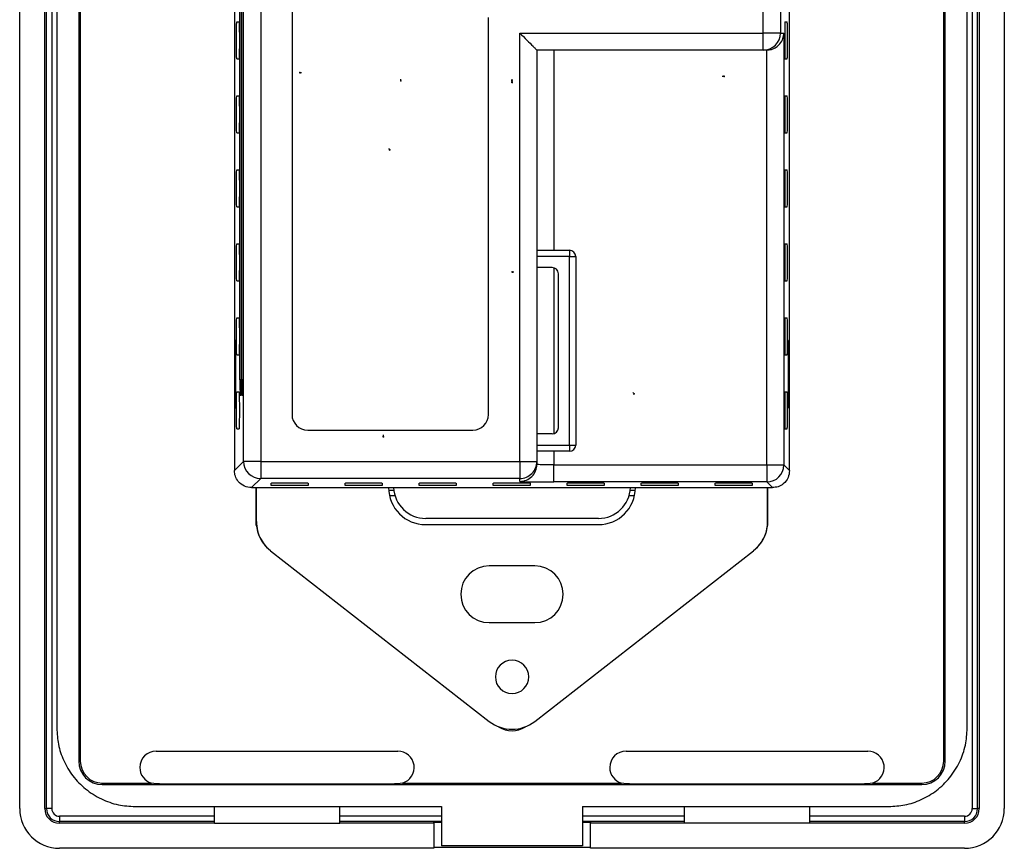
# Model space of a CAD drawing. Units: inches. Extents: x 1 to 11.3, y 3.1 to 6.9.
# Drawn here: x 1 to 2.6, y 3.1 to 4.4 of the extents above; entities that cross this region are included whole.
import ezdxf

# ---------------------------------------------------------------- set-up
doc = ezdxf.new("R2010")
doc.units = ezdxf.units.IN
doc.header["$MEASUREMENT"] = 0
doc.header["$PDSIZE"] = -1

msp = doc.modelspace()

# ---------------------------------------------------------------- linework, layer by layer
at = {"color": 7, "linetype": 'Continuous', "lineweight": 25}
for p, q in [((0.9853, 3.147), (0.9853, 5.4664)), ((1.0253, 3.147), (1.0253, 5.4664)), ((1.028, 3.147), (1.028, 5.4664)), ((1.0365, 5.4664), (1.0365, 3.147)), ((2.5053, 5.4664), (2.5053, 3.147)), ((2.5138, 3.147), (2.5138, 5.4664)), ((2.5165, 5.4664), (2.5165, 3.147)), ((2.5565, 5.4664), (2.5565, 3.147)), ((1.0795, 5.3906), (1.0795, 3.2228)), ((1.082, 5.3906), (1.082, 3.2228)), ((2.4598, 3.2228), (2.4598, 5.3906)), ((2.4623, 3.2228), (2.4623, 5.3906)), ((1.0445, 5.3381), (1.0445, 3.2753)), ((2.4973, 3.2753), (2.4973, 5.3381)), ((1.328, 4.9316), (1.328, 3.6868)), ((2.2138, 3.6868), (2.2138, 4.9316)), ((1.3426, 3.7014), (1.3426, 4.917)), ((1.3698, 4.917), (1.3698, 3.7014)), ((2.1719, 4.3856), (2.1719, 4.917)), ((2.1991, 4.917), (2.1991, 4.3856)), ((1.4198, 4.842), (1.4198, 3.7764)), ((1.3366, 3.8317), (1.3366, 4.7867)), ((1.3389, 4.7867), (1.3389, 3.8317)), ((1.3397, 3.8317), (1.3397, 4.7867)), ((1.342, 4.7867), (1.342, 3.8317)), ((1.3316, 4.4033), (1.3353, 4.4033)), ((1.7334, 3.7764), (1.7334, 4.4106)), ((2.2065, 4.4033), (2.2101, 4.4033)), ((1.7834, 3.7014), (1.7834, 4.3856)), ((1.7834, 4.3856), (2.1719, 4.3856)), ((2.1991, 4.3856), (2.1719, 4.3856)), ((2.1719, 4.3584), (2.1719, 4.3856)), ((2.1991, 4.3856), (2.2047, 4.3856)), ((2.2047, 4.3856), (2.2047, 3.6959)), ((1.8105, 4.3584), (1.8105, 3.7014)), ((2.1719, 4.3584), (1.8105, 4.3584)), ((1.8377, 4.3584), (1.8377, 4.0387)), ((2.1771, 4.3584), (2.1719, 4.3584)), ((2.1775, 3.6959), (2.1775, 4.3584)), ((1.3316, 4.3443), (1.3353, 4.3443)), ((2.2065, 4.3443), (2.2101, 4.3443)), ((1.3316, 4.2852), (1.3353, 4.2852)), ((2.2065, 4.2852), (2.2101, 4.2852)), ((1.3316, 4.2261), (1.3353, 4.2261)), ((2.2065, 4.2261), (2.2101, 4.2261)), ((1.3316, 4.1671), (1.3353, 4.1671)), ((2.2065, 4.1671), (2.2101, 4.1671)), ((1.3316, 4.108), (1.3353, 4.108)), ((2.2065, 4.108), (2.2101, 4.108)), ((1.3316, 4.049), (1.3353, 4.049)), ((1.8105, 4.0387), (1.8627, 4.0387)), ((1.8627, 4.0387), (1.8627, 4.0289)), ((2.2065, 4.049), (2.2101, 4.049)), ((1.8627, 4.0289), (1.8105, 4.0289)), ((1.8627, 3.7277), (1.8627, 4.0289)), ((1.8627, 4.0289), (1.8726, 4.0289)), ((1.8726, 4.0289), (1.8726, 3.7277)), ((1.8351, 4.0112), (1.8105, 4.0112)), ((1.8377, 4.0108), (1.8377, 3.7458)), ((1.845, 3.7553), (1.845, 4.0013)), ((1.3316, 3.9899), (1.3353, 3.9899)), ((2.2065, 3.9899), (2.2101, 3.9899)), ((1.3316, 3.9309), (1.3353, 3.9309)), ((2.2065, 3.9309), (2.2101, 3.9309)), ((1.3299, 3.887), (1.3294, 3.887)), ((2.2124, 3.887), (2.2119, 3.887)), ((1.3293, 3.8509), (1.3296, 3.867)), ((1.3296, 3.867), (1.3298, 3.8581)), ((1.3301, 3.8774), (1.3299, 3.8774)), ((1.3316, 3.8718), (1.3353, 3.8718)), ((2.2065, 3.8718), (2.2101, 3.8718)), ((2.2117, 3.8801), (2.2119, 3.8801)), ((2.212, 3.8603), (2.2122, 3.868)), ((2.2122, 3.868), (2.2124, 3.8507)), ((1.3289, 3.8517), (1.3291, 3.8633)), ((1.3292, 3.8394), (1.3289, 3.8517)), ((1.3289, 3.8517), (1.3293, 3.8516)), ((1.3291, 3.8633), (1.3293, 3.8509)), ((1.3297, 3.8509), (1.3293, 3.8509)), ((1.3298, 3.8581), (1.3295, 3.842)), ((2.2122, 3.8431), (2.212, 3.8603)), ((2.2124, 3.8507), (2.2121, 3.8507)), ((2.2124, 3.8507), (2.2127, 3.8614)), ((2.2127, 3.8614), (2.2128, 3.849)), ((1.3286, 3.8407), (1.3284, 3.8407)), ((1.329, 3.8233), (1.3292, 3.8394)), ((1.3292, 3.8394), (1.3296, 3.8394)), ((1.3295, 3.842), (1.3298, 3.8297)), ((2.2119, 3.8324), (2.2122, 3.8431)), ((2.2128, 3.849), (2.2121, 3.8488)), ((2.2121, 3.8383), (2.2125, 3.8383)), ((2.2128, 3.849), (2.2125, 3.8383)), ((2.2125, 3.8383), (2.2127, 3.8211)), ((2.2132, 3.8407), (2.2133, 3.8407)), ((1.329, 3.8233), (1.3293, 3.8234)), ((1.3292, 3.8144), (1.329, 3.8233)), ((1.3294, 3.8305), (1.3292, 3.8144)), ((1.3298, 3.8306), (1.3294, 3.8305)), ((1.3297, 3.8181), (1.3294, 3.8305)), ((1.3298, 3.8297), (1.3297, 3.8181)), ((1.3389, 3.8317), (1.3366, 3.8317)), ((1.342, 3.8317), (1.3397, 3.8317)), ((2.212, 3.82), (2.2119, 3.8324)), ((2.2123, 3.8307), (2.2119, 3.8307)), ((2.2123, 3.8307), (2.212, 3.82)), ((2.2125, 3.8134), (2.2123, 3.8307)), ((2.2127, 3.8211), (2.2124, 3.8212)), ((2.2127, 3.8211), (2.2125, 3.8134)), ((1.3316, 3.8128), (1.3353, 3.8128)), ((1.3385, 3.8067), (1.3371, 3.8067)), ((1.3415, 3.8067), (1.3401, 3.8067)), ((2.2065, 3.8128), (2.2101, 3.8128)), ((1.3294, 3.7944), (1.3299, 3.7944)), ((2.2119, 3.7944), (2.2124, 3.7944)), ((1.3316, 3.7537), (1.3353, 3.7537)), ((1.4448, 3.7514), (1.7084, 3.7514)), ((1.8351, 3.7454), (1.8105, 3.7454)), ((2.2065, 3.7537), (2.2101, 3.7537)), ((1.8105, 3.7277), (1.8627, 3.7277)), ((1.8627, 3.7277), (1.8726, 3.7277)), ((1.8627, 3.7277), (1.8627, 3.7179)), ((1.8627, 3.7179), (1.8105, 3.7179)), ((1.8377, 3.7179), (1.8377, 3.6959)), ((1.328, 3.6868), (1.3426, 3.7014)), ((1.3698, 3.7014), (1.3426, 3.7014)), ((1.3698, 3.7014), (1.7834, 3.7014)), ((1.3698, 3.7014), (1.3698, 3.6743)), ((1.7834, 3.7014), (1.7834, 3.6743)), ((1.7834, 3.7014), (1.8105, 3.7014)), ((1.8105, 3.7014), (1.8105, 3.6968)), ((1.8377, 3.6687), (1.8377, 3.6959)), ((1.8377, 3.6959), (2.1775, 3.6959)), ((2.1775, 3.6959), (2.1775, 3.6687)), ((2.1775, 3.6959), (2.2047, 3.6959)), ((2.2047, 3.6959), (2.2138, 3.6868)), ((1.3698, 3.6743), (1.3551, 3.6596)), ((1.7834, 3.6743), (1.3698, 3.6743)), ((1.3866, 3.6633), (1.3866, 3.6669)), ((1.4457, 3.6669), (1.4457, 3.6633)), ((1.5047, 3.6633), (1.5047, 3.6669)), ((1.5638, 3.6669), (1.5638, 3.6633)), ((1.6228, 3.6633), (1.6228, 3.6669)), ((1.6819, 3.6669), (1.6819, 3.6633)), ((1.7409, 3.6633), (1.7409, 3.6669)), ((1.7834, 3.6696), (1.7834, 3.6743)), ((1.8, 3.6669), (1.8, 3.6633)), ((2.1775, 3.6687), (1.8377, 3.6687)), ((1.8591, 3.6633), (1.8591, 3.6669)), ((1.9181, 3.6669), (1.9181, 3.6633)), ((1.9772, 3.6633), (1.9772, 3.6669)), ((2.0362, 3.6669), (2.0362, 3.6633)), ((2.0953, 3.6633), (2.0953, 3.6669)), ((2.1543, 3.6669), (2.1543, 3.6633)), ((2.1866, 3.6596), (2.1775, 3.6687)), ((1.3551, 3.6596), (1.5819, 3.6596)), ((1.3624, 3.5991), (1.3624, 3.6596)), ((1.3626, 3.6596), (1.3626, 3.6056)), ((1.3629, 3.6054), (1.3629, 3.6596)), ((1.5823, 3.6551), (1.5742, 3.6551)), ((1.5753, 3.6472), (1.5839, 3.6472)), ((1.5819, 3.6596), (1.9598, 3.6596)), ((1.9578, 3.6472), (1.9664, 3.6472)), ((1.9675, 3.6551), (1.9594, 3.6551)), ((1.9598, 3.6596), (2.1866, 3.6596)), ((2.1788, 3.6054), (2.1788, 3.6596)), ((2.1792, 3.6056), (2.1792, 3.6596)), ((2.1793, 3.5991), (2.1793, 3.6596)), ((1.3626, 3.6056), (1.3629, 3.6054)), ((1.9087, 3.6104), (1.6331, 3.6104)), ((1.6331, 3.6005), (1.9087, 3.6005)), ((2.1788, 3.6054), (2.1792, 3.6056)), ((1.3856, 3.5588), (1.3853, 3.5591)), ((1.3856, 3.5588), (1.7345, 3.2864)), ((1.8072, 3.2864), (2.1561, 3.5588)), ((2.1564, 3.5591), (2.1561, 3.5588)), ((1.8073, 3.5346), (1.7344, 3.5346)), ((1.7344, 3.4441), (1.8073, 3.4441)), ((1.203, 3.2389), (1.5887, 3.2389)), ((1.953, 3.2389), (2.3387, 3.2389)), ((1.0795, 3.2228), (1.082, 3.2228)), ((2.4598, 3.2228), (2.4623, 3.2228)), ((1.117, 3.1853), (1.117, 3.1878)), ((1.117, 3.1878), (1.1955, 3.1878)), ((1.117, 3.1853), (2.4248, 3.1853)), ((1.203, 3.1867), (1.1955, 3.1878)), ((1.2084, 3.1867), (1.203, 3.1867)), ((1.2084, 3.1867), (1.5834, 3.1867)), ((1.5887, 3.1867), (1.5834, 3.1867)), ((1.5962, 3.1878), (1.5887, 3.1867)), ((1.5962, 3.1878), (1.9455, 3.1878)), ((1.953, 3.1867), (1.9455, 3.1878)), ((1.9584, 3.1867), (1.953, 3.1867)), ((1.9584, 3.1867), (2.3334, 3.1867)), ((2.3387, 3.1867), (2.3334, 3.1867)), ((2.3462, 3.1878), (2.3387, 3.1867)), ((2.3462, 3.1878), (2.4248, 3.1878)), ((2.4248, 3.1853), (2.4248, 3.1878)), ((1.0253, 3.147), (1.028, 3.147)), ((1.0365, 3.147), (1.028, 3.147)), ((1.1695, 3.1503), (1.6584, 3.1503)), ((1.2959, 3.1455), (1.2959, 3.1503)), ((1.2959, 3.1236), (1.2959, 3.1455)), ((1.4959, 3.1455), (1.4959, 3.1503)), ((1.4959, 3.1236), (1.4959, 3.1455)), ((1.6584, 3.1503), (1.6584, 3.0875)), ((1.8834, 3.1503), (2.3723, 3.1503)), ((1.8834, 3.1503), (1.8834, 3.0875)), ((2.0459, 3.1455), (2.0459, 3.1503)), ((2.0459, 3.1236), (2.0459, 3.1455)), ((2.2459, 3.1455), (2.2459, 3.1503)), ((2.2459, 3.1236), (2.2459, 3.1455)), ((2.5053, 3.147), (2.5138, 3.147)), ((2.5165, 3.147), (2.5138, 3.147)), ((1.0487, 3.1348), (1.0487, 3.1263)), ((1.2959, 3.1348), (1.0487, 3.1348)), ((1.6584, 3.1348), (1.4959, 3.1348)), ((2.0459, 3.1348), (1.8834, 3.1348)), ((2.4931, 3.1348), (2.2459, 3.1348)), ((2.4931, 3.1348), (2.4931, 3.1263)), ((1.0487, 3.1236), (1.0487, 3.1263)), ((1.2959, 3.1263), (1.0487, 3.1263)), ((1.2959, 3.1236), (1.0487, 3.1236)), ((1.2959, 3.1236), (1.4959, 3.1236)), ((1.6584, 3.1263), (1.4959, 3.1263)), ((1.6459, 3.1236), (1.4959, 3.1236)), ((1.6459, 3.1252), (1.6584, 3.1252)), ((1.6459, 3.1236), (1.6459, 3.1252)), ((1.6459, 3.1236), (1.6459, 3.0836)), ((2.0459, 3.1263), (1.8834, 3.1263)), ((1.8834, 3.1252), (1.8959, 3.1252)), ((1.8959, 3.1252), (1.8959, 3.1236)), ((2.0459, 3.1236), (1.8959, 3.1236)), ((1.8959, 3.0836), (1.8959, 3.1236)), ((2.2459, 3.1236), (2.0459, 3.1236)), ((2.4931, 3.1263), (2.2459, 3.1263)), ((2.4931, 3.1236), (2.2459, 3.1236)), ((2.4931, 3.1236), (2.4931, 3.1263)), ((1.6459, 3.0836), (1.0487, 3.0836)), ((1.6459, 3.0852), (1.8959, 3.0852)), ((1.8834, 3.0875), (1.6584, 3.0875)), ((2.4931, 3.0836), (1.8959, 3.0836))]:
    msp.add_line(p, q, dxfattribs=at)
at = {"color": 7, "linetype": 'Continuous'}
for p, q in [((1.4323, 4.3225), (1.4323, 4.321)), ((1.4323, 4.3225), (1.4352, 4.3225)), ((1.5937, 4.3092), (1.5922, 4.3092)), ((1.5937, 4.3092), (1.5922, 4.3092)), ((1.5937, 4.3092), (1.5922, 4.3092)), ((1.5937, 4.3092), (1.5922, 4.3092)), ((1.5937, 4.3092), (1.5922, 4.3092)), ((1.5937, 4.3092), (1.5937, 4.3122)), ((1.5937, 4.3092), (1.5937, 4.3122)), ((1.5937, 4.3092), (1.5937, 4.3122)), ((1.5937, 4.3092), (1.5937, 4.3122)), ((1.5937, 4.3092), (1.5937, 4.3122)), ((1.7709, 4.3092), (1.7694, 4.3092)), ((1.7709, 4.3092), (1.7694, 4.3092)), ((1.7709, 4.3092), (1.7694, 4.3092)), ((1.7709, 4.3092), (1.7694, 4.3092)), ((1.7709, 4.3092), (1.7694, 4.3092)), ((1.7709, 4.3092), (1.7694, 4.3092)), ((1.7709, 4.3067), (1.7694, 4.3067)), ((1.7709, 4.3092), (1.7709, 4.3122)), ((1.7709, 4.3092), (1.7709, 4.3122)), ((1.7709, 4.3092), (1.7709, 4.3122)), ((1.7709, 4.3092), (1.7709, 4.3122)), ((1.7709, 4.3092), (1.7709, 4.3122)), ((1.7709, 4.3092), (1.7709, 4.3122)), ((1.7709, 4.3092), (1.7709, 4.3122)), ((1.7709, 4.3092), (1.7709, 4.3122)), ((1.7709, 4.3092), (1.7709, 4.3122)), ((1.7709, 4.3067), (1.7709, 4.3097)), ((1.7709, 4.3067), (1.7709, 4.3097)), ((1.7709, 4.3092), (1.7723, 4.3092)), ((1.7709, 4.3092), (1.7723, 4.3092)), ((1.7709, 4.3092), (1.7723, 4.3092)), ((1.7709, 4.3067), (1.7723, 4.3067)), ((2.1095, 4.3164), (2.1065, 4.3164)), ((2.1095, 4.3164), (2.1095, 4.3179)), ((1.576, 4.199), (1.5741, 4.2013)), ((1.576, 4.199), (1.5748, 4.198)), ((1.7709, 4.0041), (1.7709, 4.0026)), ((1.7709, 4.0041), (1.7738, 4.0041)), ((1.3294, 3.8407), (1.3293, 3.8425)), ((1.3294, 3.8407), (1.3308, 3.8407)), ((2.2124, 3.8407), (2.2109, 3.8407)), ((2.2124, 3.8407), (2.2123, 3.8392)), ((1.9657, 3.8092), (1.9637, 3.8113)), ((1.9657, 3.8092), (1.9647, 3.8082)), ((1.5656, 3.7408), (1.5641, 3.7408)), ((1.5656, 3.7408), (1.5656, 3.7437))]:
    msp.add_line(p, q, dxfattribs=at)
at = {"color": 7, "linetype": 'Continuous', "lineweight": 25, "flags": 128}
for points in [[(1.3303, 3.8407), (1.3303, 3.852), (1.3302, 3.8627), (1.3301, 3.8725), (1.33, 3.8809), (1.3298, 3.8876), (1.3297, 3.8922), (1.3295, 3.8945), (1.3293, 3.8945), (1.3291, 3.8922), (1.3289, 3.8876), (1.3287, 3.8809), (1.3286, 3.8725), (1.3285, 3.8627), (1.3284, 3.852), (1.3284, 3.8407)], [(1.3299, 3.8774), (1.3297, 3.8827), (1.3295, 3.886), (1.3293, 3.887), (1.3292, 3.8856), (1.329, 3.882), (1.3288, 3.8764), (1.3287, 3.8689), (1.3286, 3.86), (1.3286, 3.8502), (1.3286, 3.8399), (1.3286, 3.8296), (1.3286, 3.8199), (1.3287, 3.8112), (1.3289, 3.804)], [(2.2133, 3.8407), (2.2133, 3.852), (2.2132, 3.8627), (2.2131, 3.8725), (2.213, 3.8809), (2.2128, 3.8876), (2.2127, 3.8922), (2.2125, 3.8945), (2.2123, 3.8945), (2.2121, 3.8922), (2.2119, 3.8876), (2.2117, 3.8809), (2.2116, 3.8725), (2.2115, 3.8627), (2.2114, 3.852), (2.2114, 3.8407)], [(2.2128, 3.8013), (2.2129, 3.8077), (2.2131, 3.8158), (2.2131, 3.825), (2.2132, 3.8351), (2.2132, 3.8455), (2.2131, 3.8556), (2.2131, 3.865), (2.2129, 3.8731), (2.2128, 3.8797), (2.2126, 3.8842), (2.2125, 3.8866), (2.2123, 3.8867), (2.2121, 3.8845), (2.2119, 3.8801)], [(1.3289, 3.804), (1.329, 3.7987), (1.3292, 3.7954), (1.3294, 3.7945), (1.3296, 3.7958), (1.3297, 3.7994), (1.3299, 3.8051), (1.33, 3.8125), (1.3301, 3.8214), (1.3302, 3.8312), (1.3302, 3.8415), (1.3301, 3.8518), (1.3301, 3.8615), (1.33, 3.8702), (1.3299, 3.8774)], [(2.2119, 3.8801), (2.2118, 3.8737), (2.2117, 3.8657), (2.2116, 3.8564), (2.2116, 3.8463), (2.2116, 3.8359), (2.2116, 3.8258), (2.2117, 3.8164), (2.2118, 3.8083), (2.2119, 3.8018), (2.2121, 3.7972), (2.2123, 3.7948), (2.2125, 3.7947), (2.2126, 3.7969), (2.2128, 3.8013)], [(1.3284, 3.8407), (1.3284, 3.8294), (1.3285, 3.8187), (1.3286, 3.8089), (1.3287, 3.8005), (1.3289, 3.7938), (1.3291, 3.7892), (1.3293, 3.7869), (1.3295, 3.7869), (1.3297, 3.7892), (1.3298, 3.7938), (1.33, 3.8005), (1.3301, 3.8089), (1.3302, 3.8187), (1.3303, 3.8294), (1.3303, 3.8407)], [(2.2114, 3.8407), (2.2114, 3.8294), (2.2115, 3.8187), (2.2116, 3.8089), (2.2117, 3.8005), (2.2119, 3.7938), (2.2121, 3.7892), (2.2123, 3.7869), (2.2125, 3.7869), (2.2127, 3.7892), (2.2128, 3.7938), (2.213, 3.8005), (2.2131, 3.8089), (2.2132, 3.8187), (2.2133, 3.8294), (2.2133, 3.8407)]]:
    msp.add_lwpolyline(points, dxfattribs=at)
at = {"color": 7, "linetype": 'Continuous', "lineweight": 25}
for centre, radius, start, end in [((2.1719, 4.3856), 0.0272, 270.0044, 0.0044), ((1.8627, 4.0289), 0.00984, 0, 90), ((1.8351, 4.0013), 0.00984, 0, 90), ((1.6951, 3.8255), 0.3585, 179.0014, 182.9983), ((0.9804, 3.8255), 0.3585, 357.0017, 0.9986), ((1.6982, 3.8255), 0.3585, 179.0014, 182.9983), ((0.9835, 3.8255), 0.3585, 357.0017, 0.9986), ((1.4448, 3.7764), 0.025, 180, 270), ((1.7084, 3.7764), 0.025, 270, 0), ((1.8351, 3.7553), 0.00984, 270, 0), ((1.8627, 3.7277), 0.00984, 270, 0), ((1.3698, 3.7014), 0.0272, 180.0204, 269.9796), ((1.7834, 3.7014), 0.0272, 269.9956, 359.9956), ((1.7834, 3.6968), 0.0272, 269.9956, 359.9956), ((2.1775, 3.6959), 0.0272, 270.0204, 359.9796), ((1.6331, 3.6596), 0.0591, 180, 270), ((1.6331, 3.6616), 0.0512, 182.2042, 270), ((1.9087, 3.6596), 0.0591, 270, 0), ((1.9087, 3.6616), 0.0512, 270, 357.7958), ((1.7344, 3.4893), 0.0453, 90, 180), ((1.8073, 3.4893), 0.0453, 270, 90), ((1.7344, 3.4893), 0.0453, 180, 270), ((1.7709, 3.3574), 0.0266, 0, 180), ((1.7709, 3.3574), 0.0266, 180, 0), ((1.7709, 3.3329), 0.0591, 232.02, 307.98), ((1.7709, 3.3109), 0.0394, 236.901, 303.099), ((1.203, 3.2128), 0.0261, 90, 180), ((1.5887, 3.2128), 0.0261, 286.7199, 90), ((1.953, 3.2128), 0.0261, 90, 180), ((2.3387, 3.2128), 0.0261, 286.7199, 90), ((1.117, 3.2228), 0.0375, 180, 270), ((1.117, 3.2228), 0.035, 180, 270), ((2.4248, 3.2228), 0.0375, 270, 0), ((2.4248, 3.2228), 0.035, 270, 0), ((1.203, 3.2128), 0.0261, 180, 253.2801), ((1.953, 3.2128), 0.0261, 180, 253.2801), ((1.0487, 3.147), 0.0634, 180, 270), ((1.0487, 3.147), 0.0234, 180, 270), ((1.0487, 3.147), 0.0207, 180, 270), ((1.0487, 3.147), 0.0122, 180, 270), ((2.4931, 3.147), 0.0234, 270, 0), ((2.4931, 3.147), 0.0634, 270, 0), ((2.4931, 3.147), 0.0207, 270, 0), ((2.4931, 3.147), 0.0122, 270, 0)]:
    msp.add_arc(centre, radius, start, end, dxfattribs=at)
for points, knots in [([(1.3316, 4.3443), (1.3316, 4.3445), (1.3315, 4.345), (1.3313, 4.3493), (1.3312, 4.356), (1.3311, 4.3642), (1.3311, 4.3738), (1.3311, 4.3834), (1.3312, 4.3915), (1.3313, 4.3982), (1.3315, 4.4025), (1.3316, 4.4031), (1.3316, 4.4033)], [0, 0, 0, 0, 0.090419, 0.204788, 0.295201, 0.394905, 0.5, 0.605095, 0.704799, 0.795212, 0.909581, 1, 1, 1, 1]), ([(1.3353, 4.4033), (1.3353, 4.4031), (1.3354, 4.4025), (1.3356, 4.3982), (1.3357, 4.3915), (1.3358, 4.3834), (1.3358, 4.3738), (1.3358, 4.3642), (1.3357, 4.356), (1.3356, 4.3493), (1.3354, 4.345), (1.3353, 4.3445), (1.3353, 4.3443)], [0, 0, 0, 0, 0.090419, 0.204788, 0.295201, 0.394905, 0.5, 0.605095, 0.704799, 0.795212, 0.909581, 1, 1, 1, 1]), ([(2.2065, 4.4033), (2.2064, 4.4031), (2.2063, 4.4025), (2.2062, 4.3982), (2.2061, 4.3915), (2.206, 4.3834), (2.206, 4.3738), (2.206, 4.3642), (2.2061, 4.356), (2.2062, 4.3493), (2.2063, 4.345), (2.2064, 4.3445), (2.2065, 4.3443)], [0, 0, 0, 0, 0.090419, 0.204788, 0.295201, 0.394905, 0.5, 0.605095, 0.704799, 0.795212, 0.909581, 1, 1, 1, 1]), ([(2.2101, 4.3443), (2.2101, 4.3445), (2.2102, 4.345), (2.2104, 4.3493), (2.2105, 4.356), (2.2106, 4.3642), (2.2106, 4.3738), (2.2106, 4.3834), (2.2105, 4.3915), (2.2104, 4.3982), (2.2102, 4.4025), (2.2101, 4.4031), (2.2101, 4.4033)], [0, 0, 0, 0, 0.090419, 0.204788, 0.295201, 0.394905, 0.5, 0.605095, 0.704799, 0.795212, 0.909581, 1, 1, 1, 1]), ([(1.7834, 4.3856), (1.7871, 4.3818), (1.7947, 4.3743), (1.8032, 4.3658), (1.8079, 4.361), (1.8101, 4.3588), (1.8104, 4.3585), (1.8105, 4.3584)], [0, 0, 0, 0, 0.31012, 0.616121, 0.758896, 0.886022, 1, 1, 1, 1]), ([(2.1775, 4.3584), (2.18, 4.3587), (2.1855, 4.3592), (2.1929, 4.363), (2.1993, 4.3689), (2.2037, 4.3768), (2.2044, 4.3827), (2.2047, 4.3856)], [0, 0, 0, 0, 0.146976, 0.316649, 0.510781, 0.757983, 1, 1, 1, 1]), ([(2.1775, 4.3584), (2.1774, 4.3584), (2.1773, 4.3584), (2.1771, 4.3584), (2.1771, 4.3584)], [0, 0, 0, 0, 0.56, 1, 1, 1, 1]), ([(1.3316, 4.2261), (1.3316, 4.2264), (1.3315, 4.2269), (1.3313, 4.2312), (1.3312, 4.2379), (1.3311, 4.2461), (1.3311, 4.2557), (1.3311, 4.2653), (1.3312, 4.2734), (1.3313, 4.2801), (1.3315, 4.2844), (1.3316, 4.285), (1.3316, 4.2852)], [0, 0, 0, 0, 0.090419, 0.204788, 0.295201, 0.394905, 0.5, 0.605095, 0.704799, 0.795212, 0.909581, 1, 1, 1, 1]), ([(1.3353, 4.2852), (1.3353, 4.285), (1.3354, 4.2844), (1.3356, 4.2801), (1.3357, 4.2734), (1.3358, 4.2653), (1.3358, 4.2557), (1.3358, 4.2461), (1.3357, 4.2379), (1.3356, 4.2312), (1.3354, 4.2269), (1.3353, 4.2264), (1.3353, 4.2261)], [0, 0, 0, 0, 0.090419, 0.204788, 0.295201, 0.394905, 0.5, 0.605095, 0.704799, 0.795212, 0.909581, 1, 1, 1, 1]), ([(2.2065, 4.2852), (2.2064, 4.285), (2.2063, 4.2844), (2.2062, 4.2801), (2.2061, 4.2734), (2.206, 4.2653), (2.206, 4.2557), (2.206, 4.2461), (2.2061, 4.2379), (2.2062, 4.2312), (2.2063, 4.2269), (2.2064, 4.2264), (2.2065, 4.2261)], [0, 0, 0, 0, 0.090419, 0.204788, 0.295201, 0.394905, 0.5, 0.605095, 0.704799, 0.795212, 0.909581, 1, 1, 1, 1]), ([(2.2101, 4.2261), (2.2101, 4.2264), (2.2102, 4.2269), (2.2104, 4.2312), (2.2105, 4.2379), (2.2106, 4.2461), (2.2106, 4.2557), (2.2106, 4.2653), (2.2105, 4.2734), (2.2104, 4.2801), (2.2102, 4.2844), (2.2101, 4.285), (2.2101, 4.2852)], [0, 0, 0, 0, 0.090419, 0.204788, 0.295201, 0.394905, 0.5, 0.605095, 0.704799, 0.795212, 0.909581, 1, 1, 1, 1]), ([(1.3316, 4.108), (1.3316, 4.1083), (1.3315, 4.1088), (1.3313, 4.1131), (1.3312, 4.1198), (1.3311, 4.128), (1.3311, 4.1376), (1.3311, 4.1471), (1.3312, 4.1553), (1.3313, 4.162), (1.3315, 4.1663), (1.3316, 4.1669), (1.3316, 4.1671)], [0, 0, 0, 0, 0.090419, 0.204788, 0.295201, 0.394905, 0.5, 0.605095, 0.704799, 0.795212, 0.909581, 1, 1, 1, 1]), ([(1.3353, 4.1671), (1.3353, 4.1669), (1.3354, 4.1663), (1.3356, 4.162), (1.3357, 4.1553), (1.3358, 4.1471), (1.3358, 4.1376), (1.3358, 4.128), (1.3357, 4.1198), (1.3356, 4.1131), (1.3354, 4.1088), (1.3353, 4.1083), (1.3353, 4.108)], [0, 0, 0, 0, 0.090419, 0.204788, 0.295201, 0.394905, 0.5, 0.605095, 0.704799, 0.795212, 0.909581, 1, 1, 1, 1]), ([(2.2065, 4.1671), (2.2064, 4.1669), (2.2063, 4.1663), (2.2062, 4.162), (2.2061, 4.1553), (2.206, 4.1471), (2.206, 4.1376), (2.206, 4.128), (2.2061, 4.1198), (2.2062, 4.1131), (2.2063, 4.1088), (2.2064, 4.1083), (2.2065, 4.108)], [0, 0, 0, 0, 0.090419, 0.204788, 0.295201, 0.394905, 0.5, 0.605095, 0.704799, 0.795212, 0.909581, 1, 1, 1, 1]), ([(2.2101, 4.108), (2.2101, 4.1083), (2.2102, 4.1088), (2.2104, 4.1131), (2.2105, 4.1198), (2.2106, 4.128), (2.2106, 4.1376), (2.2106, 4.1471), (2.2105, 4.1553), (2.2104, 4.162), (2.2102, 4.1663), (2.2101, 4.1669), (2.2101, 4.1671)], [0, 0, 0, 0, 0.090419, 0.204788, 0.295201, 0.394905, 0.5, 0.605095, 0.704799, 0.795212, 0.909581, 1, 1, 1, 1]), ([(1.3316, 3.9899), (1.3316, 3.9902), (1.3315, 3.9907), (1.3313, 3.995), (1.3312, 4.0017), (1.3311, 4.0099), (1.3311, 4.0194), (1.3311, 4.029), (1.3312, 4.0372), (1.3313, 4.0439), (1.3315, 4.0482), (1.3316, 4.0487), (1.3316, 4.049)], [0, 0, 0, 0, 0.090419, 0.204788, 0.295201, 0.394905, 0.5, 0.605095, 0.704799, 0.795212, 0.909581, 1, 1, 1, 1]), ([(1.3353, 4.049), (1.3353, 4.0487), (1.3354, 4.0482), (1.3356, 4.0439), (1.3357, 4.0372), (1.3358, 4.029), (1.3358, 4.0194), (1.3358, 4.0099), (1.3357, 4.0017), (1.3356, 3.995), (1.3354, 3.9907), (1.3353, 3.9902), (1.3353, 3.9899)], [0, 0, 0, 0, 0.090419, 0.204788, 0.295201, 0.394905, 0.5, 0.605095, 0.704799, 0.795212, 0.909581, 1, 1, 1, 1]), ([(2.2065, 4.049), (2.2064, 4.0487), (2.2063, 4.0482), (2.2062, 4.0439), (2.2061, 4.0372), (2.206, 4.029), (2.206, 4.0194), (2.206, 4.0099), (2.2061, 4.0017), (2.2062, 3.995), (2.2063, 3.9907), (2.2064, 3.9902), (2.2065, 3.9899)], [0, 0, 0, 0, 0.090419, 0.204788, 0.295201, 0.394905, 0.5, 0.605095, 0.704799, 0.795212, 0.909581, 1, 1, 1, 1]), ([(2.2101, 3.9899), (2.2101, 3.9902), (2.2102, 3.9907), (2.2104, 3.995), (2.2105, 4.0017), (2.2106, 4.0099), (2.2106, 4.0194), (2.2106, 4.029), (2.2105, 4.0372), (2.2104, 4.0439), (2.2102, 4.0482), (2.2101, 4.0487), (2.2101, 4.049)], [0, 0, 0, 0, 0.090419, 0.204788, 0.295201, 0.394905, 0.5, 0.605095, 0.704799, 0.795212, 0.909581, 1, 1, 1, 1]), ([(1.3316, 3.8718), (1.3316, 3.872), (1.3315, 3.8726), (1.3313, 3.8769), (1.3312, 3.8836), (1.3311, 3.8918), (1.3311, 3.9013), (1.3311, 3.9109), (1.3312, 3.9191), (1.3313, 3.9258), (1.3315, 3.9301), (1.3316, 3.9306), (1.3316, 3.9309)], [0, 0, 0, 0, 0.090419, 0.204788, 0.295201, 0.394905, 0.5, 0.605095, 0.704799, 0.795212, 0.909581, 1, 1, 1, 1]), ([(1.3353, 3.9309), (1.3353, 3.9306), (1.3354, 3.9301), (1.3356, 3.9258), (1.3357, 3.9191), (1.3358, 3.9109), (1.3358, 3.9013), (1.3358, 3.8918), (1.3357, 3.8836), (1.3356, 3.8769), (1.3354, 3.8726), (1.3353, 3.872), (1.3353, 3.8718)], [0, 0, 0, 0, 0.090419, 0.204788, 0.295201, 0.394905, 0.5, 0.605095, 0.704799, 0.795212, 0.909581, 1, 1, 1, 1]), ([(2.2065, 3.9309), (2.2064, 3.9306), (2.2063, 3.9301), (2.2062, 3.9258), (2.2061, 3.9191), (2.206, 3.9109), (2.206, 3.9013), (2.206, 3.8918), (2.2061, 3.8836), (2.2062, 3.8769), (2.2063, 3.8726), (2.2064, 3.872), (2.2065, 3.8718)], [0, 0, 0, 0, 0.090419, 0.204788, 0.295201, 0.394905, 0.5, 0.605095, 0.704799, 0.795212, 0.909581, 1, 1, 1, 1]), ([(2.2101, 3.8718), (2.2101, 3.872), (2.2102, 3.8726), (2.2104, 3.8769), (2.2105, 3.8836), (2.2106, 3.8918), (2.2106, 3.9013), (2.2106, 3.9109), (2.2105, 3.9191), (2.2104, 3.9258), (2.2102, 3.9301), (2.2101, 3.9306), (2.2101, 3.9309)], [0, 0, 0, 0, 0.090419, 0.204788, 0.295201, 0.394905, 0.5, 0.605095, 0.704799, 0.795212, 0.909581, 1, 1, 1, 1]), ([(1.3316, 3.7537), (1.3316, 3.7539), (1.3315, 3.7545), (1.3313, 3.7588), (1.3312, 3.7655), (1.3311, 3.7736), (1.3311, 3.7832), (1.3311, 3.7928), (1.3312, 3.801), (1.3313, 3.8077), (1.3315, 3.812), (1.3316, 3.8125), (1.3316, 3.8128)], [0, 0, 0, 0, 0.090419, 0.204788, 0.295201, 0.394905, 0.5, 0.605095, 0.704799, 0.795212, 0.909581, 1, 1, 1, 1]), ([(1.3353, 3.8128), (1.3353, 3.8125), (1.3354, 3.812), (1.3356, 3.8077), (1.3357, 3.801), (1.3358, 3.7928), (1.3358, 3.7832), (1.3358, 3.7736), (1.3357, 3.7655), (1.3356, 3.7588), (1.3354, 3.7545), (1.3353, 3.7539), (1.3353, 3.7537)], [0, 0, 0, 0, 0.090419, 0.204788, 0.295201, 0.394905, 0.5, 0.605095, 0.704799, 0.795212, 0.909581, 1, 1, 1, 1]), ([(2.2065, 3.8128), (2.2064, 3.8125), (2.2063, 3.812), (2.2062, 3.8077), (2.2061, 3.801), (2.206, 3.7928), (2.206, 3.7832), (2.206, 3.7736), (2.2061, 3.7655), (2.2062, 3.7588), (2.2063, 3.7545), (2.2064, 3.7539), (2.2065, 3.7537)], [0, 0, 0, 0, 0.0904191, 0.2047881, 0.2952006, 0.3949052, 0.5, 0.6050948, 0.7047994, 0.7952119, 0.9095809, 1, 1, 1, 1]), ([(2.2101, 3.7537), (2.2101, 3.7539), (2.2102, 3.7545), (2.2104, 3.7588), (2.2105, 3.7655), (2.2106, 3.7736), (2.2106, 3.7832), (2.2106, 3.7928), (2.2105, 3.801), (2.2104, 3.8077), (2.2102, 3.812), (2.2101, 3.8125), (2.2101, 3.8128)], [0, 0, 0, 0, 0.090419, 0.204788, 0.295201, 0.394905, 0.5, 0.605095, 0.704799, 0.795212, 0.909581, 1, 1, 1, 1]), ([(1.8377, 3.6959), (1.8343, 3.6959), (1.829, 3.6959), (1.8227, 3.696), (1.8175, 3.6961), (1.8135, 3.6964), (1.811, 3.6966), (1.8107, 3.6967), (1.8105, 3.6968)], [0, 0, 0, 0, 0.242461, 0.369385, 0.499739, 0.709637, 0.844865, 1, 1, 1, 1]), ([(1.3551, 3.6596), (1.3513, 3.6601), (1.3433, 3.6611), (1.3341, 3.6684), (1.3288, 3.6776), (1.3282, 3.6838), (1.328, 3.6868)], [0, 0, 0, 0, 0.2702752, 0.5624245, 0.7897219, 1, 1, 1, 1]), ([(2.2138, 3.6868), (2.2133, 3.6829), (2.2123, 3.6749), (2.205, 3.6658), (2.1958, 3.6605), (2.1896, 3.6599), (2.1866, 3.6596)], [0, 0, 0, 0, 0.270275, 0.562425, 0.789722, 1, 1, 1, 1]), ([(1.3866, 3.6669), (1.3868, 3.667), (1.3874, 3.6671), (1.3917, 3.6672), (1.3984, 3.6673), (1.4066, 3.6674), (1.4161, 3.6674), (1.4257, 3.6674), (1.4339, 3.6673), (1.4406, 3.6672), (1.4449, 3.6671), (1.4454, 3.667), (1.4457, 3.6669)], [0, 0, 0, 0, 0.090419, 0.204788, 0.295201, 0.394905, 0.5, 0.605095, 0.704799, 0.795212, 0.909581, 1, 1, 1, 1]), ([(1.4457, 3.6633), (1.4454, 3.6632), (1.4449, 3.6631), (1.4406, 3.663), (1.4339, 3.6629), (1.4257, 3.6628), (1.4161, 3.6628), (1.4066, 3.6628), (1.3984, 3.6629), (1.3917, 3.663), (1.3874, 3.6631), (1.3868, 3.6632), (1.3866, 3.6633)], [0, 0, 0, 0, 0.0904191, 0.2047881, 0.2952006, 0.3949052, 0.5, 0.6050948, 0.7047994, 0.7952119, 0.9095809, 1, 1, 1, 1]), ([(1.5047, 3.6669), (1.505, 3.667), (1.5055, 3.6671), (1.5098, 3.6672), (1.5165, 3.6673), (1.5247, 3.6674), (1.5343, 3.6674), (1.5438, 3.6674), (1.552, 3.6673), (1.5587, 3.6672), (1.563, 3.6671), (1.5635, 3.667), (1.5638, 3.6669)], [0, 0, 0, 0, 0.090419, 0.204788, 0.295201, 0.394905, 0.5, 0.605095, 0.704799, 0.795212, 0.909581, 1, 1, 1, 1]), ([(1.5638, 3.6633), (1.5635, 3.6632), (1.563, 3.6631), (1.5587, 3.663), (1.552, 3.6629), (1.5438, 3.6628), (1.5343, 3.6628), (1.5247, 3.6628), (1.5165, 3.6629), (1.5098, 3.663), (1.5055, 3.6631), (1.505, 3.6632), (1.5047, 3.6633)], [0, 0, 0, 0, 0.090419, 0.204788, 0.295201, 0.394905, 0.5, 0.605095, 0.704799, 0.795212, 0.909581, 1, 1, 1, 1]), ([(1.6228, 3.6669), (1.6231, 3.667), (1.6236, 3.6671), (1.6279, 3.6672), (1.6346, 3.6673), (1.6428, 3.6674), (1.6524, 3.6674), (1.6619, 3.6674), (1.6701, 3.6673), (1.6768, 3.6672), (1.6811, 3.6671), (1.6817, 3.667), (1.6819, 3.6669)], [0, 0, 0, 0, 0.090419, 0.204788, 0.295201, 0.394905, 0.5, 0.605095, 0.704799, 0.795212, 0.909581, 1, 1, 1, 1]), ([(1.6819, 3.6633), (1.6817, 3.6632), (1.6811, 3.6631), (1.6768, 3.663), (1.6701, 3.6629), (1.6619, 3.6628), (1.6524, 3.6628), (1.6428, 3.6628), (1.6346, 3.6629), (1.6279, 3.663), (1.6236, 3.6631), (1.6231, 3.6632), (1.6228, 3.6633)], [0, 0, 0, 0, 0.090419, 0.204788, 0.295201, 0.394905, 0.5, 0.605095, 0.704799, 0.795212, 0.909581, 1, 1, 1, 1]), ([(1.7409, 3.6669), (1.7412, 3.667), (1.7417, 3.6671), (1.746, 3.6672), (1.7527, 3.6673), (1.7609, 3.6674), (1.7705, 3.6674), (1.7801, 3.6674), (1.7882, 3.6673), (1.7949, 3.6672), (1.7992, 3.6671), (1.7998, 3.667), (1.8, 3.6669)], [0, 0, 0, 0, 0.090419, 0.204788, 0.295201, 0.394905, 0.5, 0.605095, 0.704799, 0.795212, 0.909581, 1, 1, 1, 1]), ([(1.8, 3.6633), (1.7998, 3.6632), (1.7992, 3.6631), (1.7949, 3.663), (1.7882, 3.6629), (1.7801, 3.6628), (1.7705, 3.6628), (1.7609, 3.6628), (1.7527, 3.6629), (1.746, 3.663), (1.7417, 3.6631), (1.7412, 3.6632), (1.7409, 3.6633)], [0, 0, 0, 0, 0.090419, 0.204788, 0.295201, 0.394905, 0.5, 0.605095, 0.704799, 0.795212, 0.909581, 1, 1, 1, 1]), ([(1.7834, 3.6696), (1.7838, 3.6695), (1.7846, 3.6693), (1.7916, 3.6691), (1.8033, 3.6689), (1.8193, 3.6687), (1.8318, 3.6687), (1.8377, 3.6687)], [0, 0, 0, 0, 0.176826, 0.367172, 0.563575, 0.79029, 1, 1, 1, 1]), ([(1.8591, 3.6669), (1.8593, 3.667), (1.8598, 3.6671), (1.8641, 3.6672), (1.8708, 3.6673), (1.879, 3.6674), (1.8886, 3.6674), (1.8982, 3.6674), (1.9063, 3.6673), (1.913, 3.6672), (1.9173, 3.6671), (1.9179, 3.667), (1.9181, 3.6669)], [0, 0, 0, 0, 0.090419, 0.204788, 0.295201, 0.394905, 0.5, 0.605095, 0.704799, 0.795212, 0.909581, 1, 1, 1, 1]), ([(1.9181, 3.6633), (1.9179, 3.6632), (1.9173, 3.6631), (1.913, 3.663), (1.9063, 3.6629), (1.8982, 3.6628), (1.8886, 3.6628), (1.879, 3.6628), (1.8708, 3.6629), (1.8641, 3.663), (1.8598, 3.6631), (1.8593, 3.6632), (1.8591, 3.6633)], [0, 0, 0, 0, 0.0904191, 0.2047881, 0.2952006, 0.3949052, 0.5, 0.6050948, 0.7047994, 0.7952119, 0.9095809, 1, 1, 1, 1]), ([(1.9772, 3.6669), (1.9774, 3.667), (1.9779, 3.6671), (1.9823, 3.6672), (1.9889, 3.6673), (1.9971, 3.6674), (2.0067, 3.6674), (2.0163, 3.6674), (2.0245, 3.6673), (2.0311, 3.6672), (2.0355, 3.6671), (2.036, 3.667), (2.0362, 3.6669)], [0, 0, 0, 0, 0.090419, 0.204788, 0.295201, 0.394905, 0.5, 0.605095, 0.704799, 0.795212, 0.909581, 1, 1, 1, 1]), ([(2.0362, 3.6633), (2.036, 3.6632), (2.0355, 3.6631), (2.0311, 3.663), (2.0245, 3.6629), (2.0163, 3.6628), (2.0067, 3.6628), (1.9971, 3.6628), (1.9889, 3.6629), (1.9823, 3.663), (1.9779, 3.6631), (1.9774, 3.6632), (1.9772, 3.6633)], [0, 0, 0, 0, 0.090419, 0.204788, 0.295201, 0.394905, 0.5, 0.605095, 0.704799, 0.795212, 0.909581, 1, 1, 1, 1]), ([(2.0953, 3.6669), (2.0955, 3.667), (2.096, 3.6671), (2.1004, 3.6672), (2.107, 3.6673), (2.1152, 3.6674), (2.1248, 3.6674), (2.1344, 3.6674), (2.1426, 3.6673), (2.1492, 3.6672), (2.1536, 3.6671), (2.1541, 3.667), (2.1543, 3.6669)], [0, 0, 0, 0, 0.090419, 0.204788, 0.295201, 0.394905, 0.5, 0.605095, 0.704799, 0.795212, 0.909581, 1, 1, 1, 1]), ([(2.1543, 3.6633), (2.1541, 3.6632), (2.1536, 3.6631), (2.1492, 3.663), (2.1426, 3.6629), (2.1344, 3.6628), (2.1248, 3.6628), (2.1152, 3.6628), (2.107, 3.6629), (2.1004, 3.663), (2.096, 3.6631), (2.0955, 3.6632), (2.0953, 3.6633)], [0, 0, 0, 0, 0.090419, 0.204788, 0.295201, 0.394905, 0.5, 0.605095, 0.704799, 0.795212, 0.909581, 1, 1, 1, 1]), ([(1.3626, 3.6056), (1.3627, 3.6022), (1.3631, 3.5947), (1.3667, 3.5828), (1.3736, 3.5698), (1.3812, 3.5628), (1.3853, 3.5591)], [0, 0, 0, 0, 0.191239, 0.421703, 0.691318, 1, 1, 1, 1]), ([(1.3629, 3.6054), (1.3632, 3.6004), (1.364, 3.5904), (1.3695, 3.5773), (1.3768, 3.5666), (1.3827, 3.5614), (1.3856, 3.5588)], [0, 0, 0, 0, 0.2767812, 0.5607585, 0.783189, 1, 1, 1, 1]), ([(2.1561, 3.5588), (2.1598, 3.5621), (2.1673, 3.5689), (2.1742, 3.5813), (2.1782, 3.5936), (2.1786, 3.6015), (2.1788, 3.6054)], [0, 0, 0, 0, 0.276814, 0.560799, 0.783216, 1, 1, 1, 1]), ([(2.1564, 3.5591), (2.1605, 3.5628), (2.1682, 3.5698), (2.175, 3.5828), (2.1786, 3.5947), (2.179, 3.6022), (2.1792, 3.6056)], [0, 0, 0, 0, 0.308682, 0.578297, 0.808761, 1, 1, 1, 1]), ([(1.0445, 3.2753), (1.045, 3.2667), (1.046, 3.249), (1.0549, 3.223), (1.0694, 3.1986), (1.0898, 3.1775), (1.1147, 3.1618), (1.1419, 3.1521), (1.1605, 3.1509), (1.1695, 3.1503)], [0, 0, 0, 0, 0.131028, 0.270541, 0.4158, 0.563265, 0.715874, 0.862527, 1, 1, 1, 1]), ([(2.3723, 3.1503), (2.3809, 3.1508), (2.3985, 3.1519), (2.4246, 3.1607), (2.449, 3.1752), (2.4701, 3.1957), (2.4858, 3.2205), (2.4955, 3.2477), (2.4967, 3.2663), (2.4973, 3.2753)], [0, 0, 0, 0, 0.131028, 0.270541, 0.4158, 0.563265, 0.715874, 0.862527, 1, 1, 1, 1]), ([(1.2084, 3.1853), (1.2084, 3.1854), (1.2084, 3.1854), (1.2084, 3.1857), (1.2084, 3.1862), (1.2084, 3.1866), (1.2084, 3.1867)], [0, 0, 0, 0, 0.275166, 0.561183, 0.784834, 1, 1, 1, 1]), ([(1.5887, 3.1853), (1.5887, 3.1854), (1.5887, 3.1854), (1.5887, 3.1858), (1.5887, 3.1864), (1.5887, 3.1867)], [0, 0, 0, 0, 0.263044, 0.546626, 1, 1, 1, 1]), ([(1.9584, 3.1853), (1.9584, 3.1854), (1.9584, 3.1854), (1.9584, 3.1857), (1.9584, 3.1862), (1.9584, 3.1866), (1.9584, 3.1867)], [0, 0, 0, 0, 0.275166, 0.5611829, 0.7848339, 1, 1, 1, 1]), ([(2.3387, 3.1853), (2.3387, 3.1854), (2.3387, 3.1854), (2.3387, 3.1858), (2.3387, 3.1864), (2.3387, 3.1867)], [0, 0, 0, 0, 0.263044, 0.546626, 1, 1, 1, 1])]:
    msp.add_open_spline(points, degree=3, knots=knots, dxfattribs=at)
for points in [[(1.203, 3.1853), (1.203, 3.1854), (1.203, 3.1854), (1.203, 3.1857), (1.203, 3.1861), (1.203, 3.1865), (1.203, 3.1867)], [(1.5834, 3.1853), (1.5834, 3.1854), (1.5834, 3.1854), (1.5834, 3.1857), (1.5834, 3.1861), (1.5834, 3.1865), (1.5834, 3.1867)], [(1.953, 3.1853), (1.953, 3.1854), (1.953, 3.1854), (1.953, 3.1857), (1.953, 3.1861), (1.953, 3.1865), (1.953, 3.1867)], [(2.3334, 3.1853), (2.3334, 3.1854), (2.3334, 3.1854), (2.3334, 3.1857), (2.3334, 3.1861), (2.3334, 3.1865), (2.3334, 3.1867)]]:
    msp.add_open_spline(points, degree=3, dxfattribs=at)
at = {"color": 7, "linetype": 'Continuous'}
for p in [(1.4323, 4.3225), (1.5937, 4.3092), (1.5937, 4.3092), (1.5937, 4.3092), (1.5937, 4.3092), (1.5937, 4.3092), (1.7709, 4.3092), (1.7709, 4.3092), (1.7709, 4.3092), (1.7709, 4.3092), (1.7709, 4.3092), (1.7709, 4.3092), (1.7709, 4.3092), (1.7709, 4.3092), (1.7709, 4.3092), (1.7709, 4.3067), (1.7709, 4.3067), (2.1095, 4.3164), (1.576, 4.199), (1.7709, 4.0041), (1.3294, 3.8407), (2.2124, 3.8407), (1.9657, 3.8092), (1.5656, 3.7408)]:
    msp.add_point(p, dxfattribs=at)

doc.saveas('drawing.dxf')
